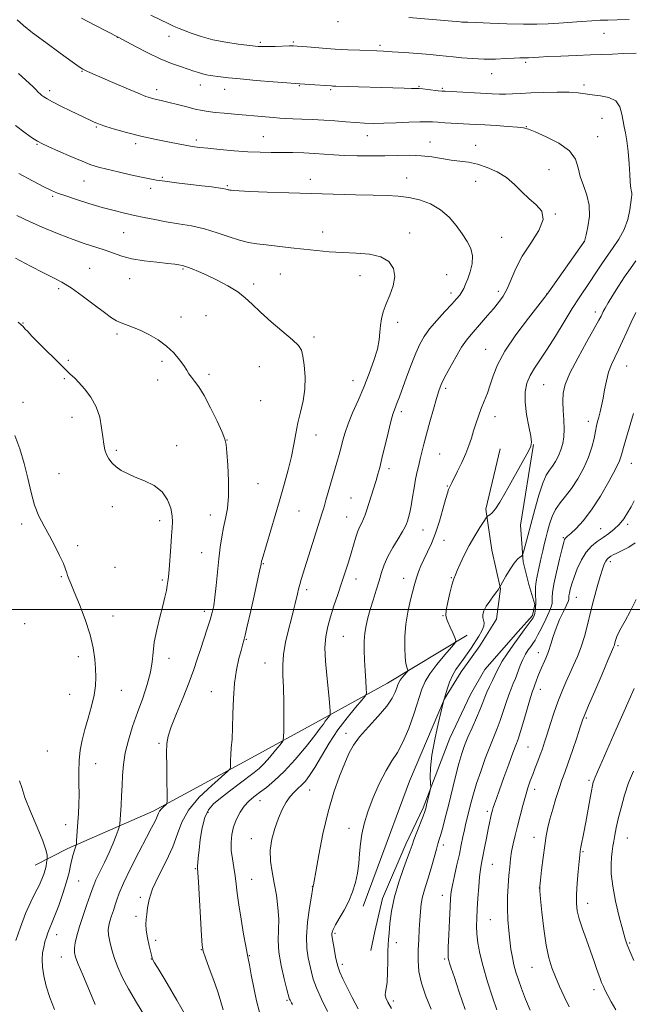
# Model space of a CAD drawing. Extents: x 2194800 to 2197700, y 294800 to 297700.
# Drawn here: x 2195161 to 2195419, y 295834 to 296248 of the extents above; entities that cross this region are included whole.
import ezdxf

# ---------------------------------------------------------------- set-up
doc = ezdxf.new("R2010")
doc.units = 0
doc.header["$MEASUREMENT"] = 0
for name, color, linetype, lineweight in [('BREAKLINE DTM HARD', 7, 'Continuous', 0), ('CONTOUR INDEX', 41, 'Continuous', 13), ('CONTOUR INTERMEDIATE', 44, 'Continuous', 0), ('GRID LINE', 7, 'Continuous', 0), ('SPOT ELEVATION DTM', 2, 'Continuous', 13)]:
    doc.layers.add(name, color=color, linetype=linetype, lineweight=lineweight)

msp = doc.modelspace()

# ---------------------------------------------------------------- linework, layer by layer
at = {"layer": 'BREAKLINE DTM HARD'}
for points in [[(2195363.39, 296067.68, 1037.2), (2195357.47, 296042.26, 1037.73), (2195359.99, 296024.98, 1039.24), (2195363.57, 296008.76, 1040.05), (2195361.84, 295996.06, 1040.79), (2195354.82, 295984.75, 1040.94), (2195347.09, 295973.79, 1040.72), (2195340.07, 295962.47, 1040.02), (2195325.36, 295927.85, 1039.38), (2195311.71, 295891.12, 1038.82), (2195305.76, 295875.22, 1038.68)], [(2195377.49, 296069.49, 1038.04), (2195371.95, 296035.6, 1038.89), (2195373.06, 296020.08, 1040.23), (2195375.56, 296010.57, 1041.32), (2195378.05, 296002.11, 1041.85), (2195377.01, 295997.52, 1041.71), (2195371.03, 295990.79, 1041.5), (2195356.97, 295974.87, 1040.79), (2195351, 295964.27, 1040.72), (2195342.24, 295945.9, 1040.65), (2195331.04, 295916.58, 1039.74), (2195323.68, 295901.39, 1039.49), (2195313.87, 295878.42, 1039.35), (2195310.74, 295864.65, 1039.03), (2195309, 295856.53, 1038.89)], [(2195349.51, 295989.32, 1038.43), (2195316.06, 295969.1, 1035.15), (2195288.59, 295953.85, 1031.55), (2195257.24, 295936.82, 1028.55), (2195217.44, 295915.17, 1025.55), (2195181.5, 295899.54, 1021.6), (2195167.76, 295892.44, 1019.06)]]:
    msp.add_polyline3d(points, dxfattribs=at)
at = {"layer": 'CONTOUR INDEX', "flags": 128}
for points, elevation in [([(2195216.418, 296250.148), (2195223.968, 296246.425), (2195225.6951, 296245.598), (2195226.984, 296245.03), (2195228.322, 296244.501), (2195233.426, 296242.551), (2195237.579, 296241.138), (2195242.554, 296239.784), (2195248.0269, 296238.718), (2195253.245, 296237.956), (2195261.567, 296236.967), (2195262.386, 296236.904), (2195263.707, 296236.862), (2195265.8, 296236.87), (2195268.759, 296236.947), (2195274.736, 296237.151), (2195276.517, 296237.184), (2195278.023, 296237.122), (2195280.235, 296236.934), (2195283.875, 296236.609), (2195288.647, 296236.215), (2195293.995, 296235.84), (2195299.385, 296235.553), (2195304.358, 296235.35), (2195311.5341, 296235.108), (2195314.351, 296234.977), (2195317.978, 296234.75), (2195323.091, 296234.383), (2195328.849, 296233.941), (2195334.0291, 296233.516), (2195337.771, 296233.173), (2195340.651, 296232.873), (2195343.608, 296232.549), (2195347.367, 296232.167), (2195351.812, 296231.818), (2195356.615, 296231.6241), (2195361.43, 296231.665), (2195365.831, 296231.847), (2195369.375, 296232.034), (2195371.754, 296232.1221), (2195373.2021, 296232.132), (2195374.091, 296232.115), (2195374.758, 296232.115), (2195375.422, 296232.144), (2195377.543, 296232.305), (2195379.755, 296232.452), (2195383.472, 296232.66), (2195388.972, 296232.93), (2195395.356, 296233.214), (2195401.435, 296233.454), (2195410.682, 296233.748), (2195415.2769, 296233.928), (2195420.6979, 296234.118)], 1040), ([(2195160.8789, 296183.438), (2195166.63, 296180.405), (2195171.436, 296177.946), (2195174.638, 296176.361), (2195177.137, 296175.282), (2195180.2231, 296174.178), (2195184.82, 296172.658), (2195190.3851, 296170.902), (2195196.006, 296169.231), (2195200.974, 296167.893), (2195205.387, 296166.826), (2195209.545, 296165.891), (2195213.724, 296164.979), (2195218.105, 296164.081), (2195222.845, 296163.218), (2195228.038, 296162.377), (2195233.5201, 296161.422), (2195239.063, 296160.185), (2195244.439, 296158.5841), (2195249.433, 296156.885), (2195253.831, 296155.443), (2195257.5571, 296154.508), (2195261.09, 296153.931), (2195265.0501, 296153.461), (2195275.294, 296152.265), (2195280.855, 296151.63), (2195286.225, 296151.061), (2195291.537, 296150.595), (2195297.044, 296150.263), (2195302.848, 296150.026), (2195308.4501, 296149.557), (2195313.203, 296148.459), (2195316.578, 296146.435), (2195318.5131, 296143.593), (2195319.063, 296140.14), (2195318.376, 296136.3), (2195316.963, 296132.359), (2195315.428, 296128.617), (2195314.258, 296125.299), (2195313.494, 296122.318), (2195313.0599, 296119.511), (2195312.835, 296116.68), (2195312.52, 296113.502), (2195311.7669, 296109.621), (2195310.329, 296104.806), (2195308.338, 296099.334), (2195306.027, 296093.607), (2195303.627, 296088.004), (2195301.377, 296082.799), (2195299.514, 296078.244), (2195298.2, 296074.489), (2195297.273, 296071.296), (2195296.494, 296068.324), (2195295.66, 296065.265), (2195294.71, 296061.926), (2195290.145, 296046.012), (2195289.35, 296043.311), (2195288.552, 296040.706), (2195281.998, 296019.769), (2195279.765, 296012.699), (2195279.116, 296010.522), (2195278.595, 296008.573), (2195278.134, 296006.673), (2195277.178, 296002.545), (2195276.522, 295999.84), (2195275.604, 295996.2249), (2195274.39, 295991.512), (2195273.155, 295986.25), (2195272.252, 295981.174), (2195271.929, 295976.756), (2195272.014, 295972.411), (2195272.234, 295967.291), (2195272.366, 295960.932), (2195272.405, 295954.404), (2195272.401, 295949.164), (2195272.339, 295946.201), (2195271.942, 295944.651), (2195270.871, 295943.188), (2195268.9291, 295940.823), (2195266.492, 295937.932), (2195264.079, 295935.231), (2195262.026, 295933.216), (2195259.944, 295931.502), (2195253.62, 295926.741), (2195249.537, 295923.63), (2195245.743, 295920.689), (2195242.811, 295918.247), (2195240.689, 295915.787), (2195239.166, 295912.581), (2195238.056, 295908.1801), (2195237.27, 295903.2731), (2195236.741, 295898.826), (2195236.408, 295895.596), (2195236.2239, 295893.487), (2195236.145, 295892.195), (2195236.1409, 295891.232), (2195236.243, 295889.4009), (2195236.495, 295885.325), (2195237.806, 295862.919), (2195238.102, 295858.748), (2195238.541, 295856.266), (2195239.465, 295853.54), (2195241.069, 295849.182), (2195242.9699, 295843.976), (2195244.638, 295839.246), (2195245.6899, 295835.968), (2195246.891, 295831.665)], 1030), ([(2195420.584, 296146.7141), (2195418.261, 296143.489), (2195415.812, 296140.0349), (2195413.248, 296136.155), (2195410.825, 296132.288), (2195408.861, 296129.031), (2195407.578, 296126.8211), (2195406.827, 296125.436), (2195405.903, 296123.519), (2195404.962, 296121.728), (2195403.016, 296118.243), (2195399.795, 296112.584), (2195396.056, 296105.85), (2195392.81, 296099.539), (2195390.832, 296094.758), (2195389.956, 296091.062), (2195389.778, 296087.617), (2195389.929, 296083.796), (2195390.1771, 296079.79), (2195390.323, 296075.997), (2195390.2, 296072.717), (2195389.768, 296069.859), (2195389.02, 296067.235), (2195387.969, 296064.713), (2195386.724, 296062.374), (2195385.414, 296060.355), (2195384.13, 296058.631), (2195382.811, 296056.526), (2195381.357, 296053.204), (2195379.713, 296048.144), (2195378.009, 296042.0931), (2195373.389, 296024.689), (2195373.006, 296023.3111), (2195372.748, 296022.741), (2195372.395, 296022.49), (2195371.757, 296022.099), (2195370.7659, 296021.227), (2195369.385, 296019.563), (2195367.651, 296016.9799), (2195365.88, 296014.085), (2195363.677, 296010.322), (2195363.378, 296009.788), (2195363.214, 296009.375), (2195362.875, 296008.805), (2195362.072, 296007.669), (2195360.694, 296005.84), (2195359.059, 296003.617), (2195357.592, 296001.406), (2195356.634, 295999.533), (2195356.187, 295998.001), (2195356.169, 295996.733), (2195356.448, 295995.624), (2195356.701, 295994.4661), (2195356.555, 295993.022), (2195355.742, 295991.122), (2195354.411, 295988.858), (2195351.168, 295983.8571), (2195349.521, 295981.38), (2195347.886, 295979.056), (2195346.281, 295976.925), (2195344.753, 295974.771), (2195343.356, 295972.318), (2195342.142, 295969.424), (2195341.153, 295966.5), (2195339.591, 295961.29), (2195338.609, 295957.267), (2195337.351, 295952.005), (2195335.895, 295945.394), (2195334.7091, 295938.8321), (2195334.138, 295933.476), (2195334.036, 295929.517), (2195334.133, 295926.908), (2195334.196, 295925.483), (2195334.136, 295924.612), (2195333.904, 295923.55), (2195332.497, 295917.687), (2195332.147, 295916.316), (2195331.731, 295915.007), (2195330.998, 295913.043), (2195328.408, 295906.384), (2195327.178, 295903.161), (2195326.345, 295900.846), (2195325.604, 295898.712), (2195324.514, 295895.714), (2195322.794, 295891.104), (2195320.784, 295885.325), (2195318.982, 295879.12), (2195317.771, 295873.176), (2195317.071, 295867.971), (2195316.6901, 295863.93), (2195316.46, 295861.224), (2195316.321, 295859.011), (2195316.24, 295856.193), (2195316.1761, 295852.05), (2195316.066, 295847.357), (2195315.842, 295843.264), (2195315.481, 295840.621), (2195315.147, 295839.068), (2195315.051, 295837.9429), (2195315.3809, 295836.648), (2195316.236, 295834.826), (2195317.691, 295832.185)], 1040), ([(2195420.669, 296004.246), (2195418.067, 295999.202), (2195415.958, 295995.257), (2195414.377, 295992.36), (2195413.265, 295990.24), (2195412.555, 295988.656), (2195412.136, 295987.468), (2195411.889, 295986.566), (2195411.559, 295985.267), (2195411.411, 295984.782), (2195411.176, 295984.19), (2195408.942, 295979.037), (2195406.305, 295972.914), (2195403.24, 295965.766), (2195400.618, 295959.619), (2195399.054, 295955.872), (2195398.127, 295953.433), (2195397.1589, 295950.585), (2195395.652, 295946.097), (2195393.814, 295940.682), (2195392.031, 295935.539), (2195390.593, 295931.535), (2195389.385, 295928.203), (2195388.197, 295924.745), (2195386.881, 295920.595), (2195385.552, 295916.116), (2195384.387, 295911.903), (2195383.513, 295908.328), (2195382.835, 295904.877), (2195382.207, 295900.81), (2195381.5249, 295895.711), (2195380.867, 295890.4449), (2195380.353, 295886.1991), (2195380.086, 295883.675), (2195380.093, 295881.635), (2195380.381, 295878.356), (2195380.95, 295872.6721), (2195381.757, 295865.635), (2195382.75, 295858.852), (2195383.891, 295853.539), (2195385.202, 295849.343), (2195386.716, 295845.5189), (2195388.459, 295841.476), (2195390.409, 295837.228), (2195392.532, 295832.94)], 1050), ([(2195161.2269, 295927.954), (2195162.132, 295925.108), (2195163.515, 295921.02), (2195165.877, 295915.125), (2195168.651, 295908.522), (2195171.005, 295902.729), (2195172.3151, 295898.908), (2195172.79, 295896.793), (2195172.851, 295895.763), (2195172.844, 295895.247), (2195172.819, 295894.883), (2195172.756, 295894.358), (2195172.63, 295893.4271), (2195172.405, 295892.116), (2195172.038, 295890.518), (2195171.481, 295888.692), (2195170.651, 295886.555), (2195169.458, 295883.989), (2195167.848, 295880.864), (2195165.911, 295876.997), (2195163.772, 295872.191), (2195161.584, 295866.475), (2195159.601, 295860.78)], 1020)]:
    msp.add_lwpolyline(points, dxfattribs=dict(at, elevation=elevation))
at = {"layer": 'CONTOUR INTERMEDIATE', "flags": 128}
for points, elevation in [([(2195160.219, 296248.139), (2195162.86, 296245.7481), (2195166.7121, 296242.741), (2195172.221, 296238.6219), (2195178.267, 296234.166), (2195183.337, 296230.466), (2195186.332, 296228.323), (2195187.787, 296227.3649), (2195188.649, 296226.93), (2195189.796, 296226.424), (2195200.405, 296221.842), (2195206.13, 296219.388), (2195211.123, 296217.281), (2195214.392, 296215.964), (2195216.355, 296215.274), (2195217.785, 296214.893), (2195221.419, 296214.08), (2195224.175, 296213.419), (2195227.724, 296212.5101), (2195231.593, 296211.508), (2195235.169, 296210.618), (2195238.045, 296209.993), (2195240.638, 296209.566), (2195243.574, 296209.215), (2195247.31, 296208.843), (2195251.64, 296208.447), (2195264.657, 296207.328), (2195268.082, 296207.045), (2195270.801, 296206.832), (2195273.301, 296206.668), (2195276.21, 296206.5269), (2195279.992, 296206.38), (2195284.447, 296206.1951), (2195289.207, 296205.939), (2195293.941, 296205.596), (2195298.461, 296205.224), (2195302.611, 296204.898), (2195306.353, 296204.682), (2195310.119, 296204.598), (2195314.457, 296204.656), (2195319.663, 296204.844), (2195325.0289, 296205.077), (2195329.593, 296205.248), (2195332.703, 296205.278), (2195334.948, 296205.189), (2195337.226, 296205.031), (2195340.202, 296204.846), (2195353.172, 296204.14), (2195356.949, 296203.919), (2195361.703, 296203.628), (2195366.649, 296203.306), (2195370.727, 296203.002), (2195373.284, 296202.703), (2195375.305, 296202.137), (2195378.18, 296200.964), (2195382.809, 296198.944), (2195388.133, 296196.2151), (2195392.599, 296193.014), (2195395.092, 296189.55), (2195396.24, 296185.92), (2195397.106, 296182.192), (2195398.469, 296178.401), (2195399.964, 296174.4321), (2195400.945, 296170.134), (2195400.957, 296165.502), (2195400.331, 296161.125), (2195399.59, 296157.735), (2195398.9311, 296154.955), (2195398.688, 296154.596), (2195383.915, 296133.66), (2195382.298, 296131.493), (2195375.335, 296122.616), (2195370.088, 296115.627), (2195365.399, 296108.706), (2195362.3281, 296103.002), (2195360.528, 296098.421), (2195359.296, 296094.558), (2195358.06, 296091.06), (2195356.768, 296087.767), (2195355.498, 296084.57), (2195354.315, 296081.387), (2195353.23, 296078.236), (2195352.24, 296075.165), (2195351.314, 296072.174), (2195350.2921, 296069.095), (2195348.989, 296065.715), (2195347.308, 296061.955), (2195345.526, 296058.268), (2195343.039, 296053.29), (2195342.1191, 296051.382), (2195341.745, 296050.5339), (2195341.224, 296049.061), (2195340.442, 296046.401), (2195339.315, 296042.232), (2195337.9, 296037.196), (2195336.288, 296032.177), (2195334.5779, 296027.877), (2195332.895, 296024.273), (2195331.37, 296021.159), (2195330.112, 296018.3721), (2195329.118, 296015.904), (2195328.363, 296013.789), (2195327.793, 296011.963), (2195327.253, 296009.987), (2195326.561, 296007.323), (2195325.6099, 296003.5841), (2195324.589, 295998.985), (2195323.762, 295993.8879), (2195323.332, 295988.683), (2195323.257, 295983.862), (2195323.439, 295979.9459), (2195323.773, 295977.308), (2195324.155, 295975.748), (2195324.475, 295974.919), (2195324.629, 295974.483), (2195324.525, 295974.138), (2195324.073, 295973.586), (2195323.244, 295972.625), (2195322.249, 295971.427), (2195321.36, 295970.258), (2195320.77, 295969.29), (2195320.365, 295968.324), (2195319.954, 295967.066), (2195319.306, 295965.254), (2195318.03, 295962.737), (2195315.695, 295959.399), (2195312.101, 295955.24), (2195307.975, 295950.747), (2195304.273, 295946.525), (2195301.685, 295942.951), (2195299.832, 295939.488), (2195298.069, 295935.367), (2195295.902, 295929.953), (2195293.461, 295923.144), (2195291.026, 295914.971), (2195288.852, 295905.731), (2195287.081, 295896.781), (2195285.828, 295889.7489), (2195285.152, 295885.794), (2195284.896, 295884.214), (2195284.824, 295883.704), (2195284.794, 295883.593), (2195284.755, 295883.496), (2195284.683, 295883.263), (2195284.471, 295882.195), (2195283.989, 295879.455), (2195283.192, 295874.56), (2195282.377, 295868.441), (2195281.925, 295862.38), (2195282.1, 295857.395), (2195282.702, 295853.452), (2195284.036, 295847.453), (2195284.823, 295844.513), (2195286.15, 295840.847), (2195288.252, 295836.1039), (2195290.821, 295830.874)], 1036), ([(2195187.271, 296248.871), (2195193.168, 296245.782), (2195202.687, 296240.836), (2195209.97, 296236.939), (2195215.14, 296234.274), (2195220.451, 296231.74), (2195225.111, 296229.822), (2195228.993, 296228.455), (2195232.133, 296227.438), (2195234.598, 296226.606), (2195236.564, 296225.931), (2195238.24, 296225.42), (2195239.824, 296225.065), (2195241.49, 296224.797), (2195245.796, 296224.195), (2195249.174, 296223.772), (2195254.106, 296223.259), (2195260.786, 296222.67), (2195267.895, 296222.096), (2195273.7371, 296221.648), (2195277.133, 296221.401), (2195283.28, 296220.99), (2195292.343, 296220.329), (2195292.98, 296220.298), (2195294.321, 296220.251), (2195322.978, 296219.371), (2195326.145, 296219.287), (2195328.085, 296219.246), (2195329.396, 296219.196), (2195330.839, 296219.075), (2195332.947, 296218.845), (2195337.417, 296218.323), (2195338.828, 296218.173), (2195340.261, 296218.069), (2195360.047, 296216.979), (2195363.0909, 296216.857), (2195365.817, 296216.854), (2195368.653, 296216.983), (2195372.006, 296217.199), (2195376.282, 296217.439), (2195381.6561, 296217.641), (2195387.379, 296217.739), (2195392.472, 296217.667), (2195396.251, 296217.391), (2195402.162, 296216.592), (2195405.634, 296216.208), (2195409.173, 296215.498), (2195412.069, 296214.029), (2195413.809, 296211.545), (2195414.678, 296208.507), (2195415.158, 296205.556), (2195415.643, 296203.097), (2195416.181, 296200.595), (2195416.731, 296197.277), (2195417.251, 296192.6841), (2195417.693, 296187.604), (2195418.008, 296183.139), (2195418.17, 296180.122), (2195418.252, 296178.3271), (2195418.348, 296177.261), (2195418.524, 296176.499), (2195418.723, 296175.872), (2195418.854, 296175.282), (2195418.846, 296174.576), (2195418.691, 296173.401), (2195417.938, 296168.166), (2195417.101, 296164.197), (2195415.639, 296159.939), (2195413.414, 296155.805), (2195410.736, 296151.881), (2195408.025, 296148.17), (2195405.606, 296144.665), (2195403.421, 296141.319), (2195401.317, 296138.073), (2195396.685, 296131.139), (2195393.781, 296126.629), (2195390.332, 296121.0549), (2195386.653, 296115.074), (2195383.164, 296109.5651), (2195377.8279, 296101.655), (2195375.998, 296098.505), (2195374.703, 296095.274), (2195373.996, 296091.63), (2195373.944, 296087.277), (2195374.539, 296082.136), (2195375.4561, 296077.01), (2195376.291, 296072.92), (2195376.679, 296070.502), (2195376.405, 296068.847), (2195375.289, 296066.657), (2195367.905, 296053.348), (2195365.401, 296048.882), (2195363.24, 296045.176), (2195361.454, 296042.417), (2195360.067, 296040.712), (2195359.061, 296039.8231), (2195358.407, 296039.4269), (2195358.016, 296039.171), (2195357.551, 296038.5809), (2195356.612, 296037.149), (2195354.93, 296034.526), (2195352.75, 296030.994), (2195350.446, 296026.988), (2195348.349, 296022.943), (2195346.612, 296019.2849), (2195345.344, 296016.436), (2195344.603, 296014.685), (2195343.935, 296013.005), (2195343.6611, 296012.164), (2195343.141, 296010.26), (2195342.3199, 296006.989), (2195341.427, 296003.143), (2195340.758, 295999.789), (2195340.55, 295997.678), (2195340.809, 295996.299), (2195341.479, 295994.826), (2195342.47, 295992.6779), (2195343.544, 295990.269), (2195344.428, 295988.259), (2195344.837, 295987.047), (2195344.448, 295985.979), (2195342.927, 295984.1409), (2195340.148, 295980.918), (2195336.813, 295976.902), (2195333.8311, 295972.981), (2195331.853, 295969.737), (2195330.496, 295966.497), (2195327.23, 295956.4871), (2195324.952, 295950.036), (2195322.553, 295944.231), (2195320.235, 295939.956), (2195317.913, 295936.414), (2195315.43, 295932.389), (2195312.717, 295927.024), (2195310.052, 295920.897), (2195307.798, 295914.943), (2195306.227, 295909.875), (2195305.241, 295905.512), (2195304.651, 295901.448), (2195304.268, 295897.358), (2195303.9099, 295893.234), (2195303.397, 295889.145), (2195302.571, 295885.145), (2195301.371, 295881.223), (2195299.757, 295877.35), (2195297.767, 295873.556), (2195295.74, 295870.111), (2195294.09, 295867.342), (2195293.124, 295865.474), (2195292.712, 295864.323), (2195292.617, 295863.603), (2195292.648, 295862.994), (2195292.794, 295862.044), (2195293.574, 295857.386), (2195294.22, 295853.878), (2195295.008, 295850.432), (2195295.948, 295847.51), (2195297.185, 295844.676), (2195298.896, 295841.268), (2195301.16, 295836.876), (2195303.649, 295832.0909)], 1038), ([(2195325.026, 296249.1989), (2195346.671, 296247.255), (2195347.298, 296247.229), (2195348.087, 296247.2259), (2195349.789, 296247.193), (2195353.313, 296247.063), (2195359.174, 296246.802), (2195366.3061, 296246.506), (2195373.249, 296246.304), (2195378.9041, 296246.295), (2195383.624, 296246.461), (2195388.1211, 296246.753), (2195397.691, 296247.49), (2195401.976, 296247.7881), (2195405.485, 296247.961), (2195408.791, 296248.055), (2195412.683, 296248.139), (2195417.692, 296248.28)], 1042), ([(2195160.799, 296225.601), (2195166.774, 296220.067), (2195167.961, 296218.936), (2195169.241, 296217.645), (2195169.902, 296217.004), (2195170.616, 296216.366), (2195171.463, 296215.713), (2195172.82, 296214.871), (2195175.14, 296213.625), (2195178.656, 296211.861), (2195182.732, 296209.87), (2195191.273, 296205.755), (2195192.622, 296205.1189), (2195193.712, 296204.633), (2195195.116, 296204.108), (2195197.464, 296203.34), (2195201.229, 296202.19), (2195206.254, 296200.766), (2195212.224, 296199.24), (2195218.736, 296197.774), (2195225.03, 296196.492), (2195230.258, 296195.508), (2195233.922, 296194.882), (2195236.918, 296194.474), (2195240.494, 296194.089), (2195245.533, 296193.59), (2195251.461, 296193.062), (2195257.341, 296192.645), (2195262.465, 296192.441), (2195267.038, 296192.38), (2195271.495, 296192.356), (2195276.153, 296192.279), (2195280.852, 296192.132), (2195285.314, 296191.919), (2195289.388, 296191.65), (2195293.437, 296191.37), (2195297.951, 296191.131), (2195303.2621, 296190.9761), (2195309.061, 296190.919), (2195314.88, 296190.965), (2195320.342, 296191.089), (2195325.4251, 296191.15), (2195330.195, 296190.974), (2195334.705, 296190.458), (2195342.8661, 296189.119), (2195346.505, 296188.667), (2195350.076, 296188.197), (2195353.851, 296187.414), (2195357.991, 296186.077), (2195362.217, 296184.173), (2195366.137, 296181.747), (2195369.485, 296178.886), (2195372.483, 296175.853), (2195375.479, 296172.954), (2195378.584, 296170.346), (2195380.965, 296167.596), (2195381.556, 296164.117), (2195379.69, 296159.52), (2195376.304, 296154.187), (2195372.7389, 296148.691), (2195370.037, 296143.536), (2195366.409, 296135.04), (2195364.693, 296131.898), (2195362.785, 296129.203), (2195360.61, 296126.559), (2195358.148, 296123.684), (2195355.603, 296120.761), (2195351.209, 296115.804), (2195349.304, 296113.442), (2195347.206, 296110.372), (2195344.726, 296106.226), (2195342.194, 296101.668), (2195340.065, 296097.618), (2195338.649, 296094.67), (2195337.66, 296092.112), (2195336.664, 296088.901), (2195335.344, 296084.327), (2195333.853, 296079.004), (2195332.464, 296073.8749), (2195331.381, 296069.676), (2195329.842, 296063.46), (2195329.164, 296060.8271), (2195328.498, 296058.094), (2195327.851, 296054.951), (2195327.226, 296051.223), (2195326.617, 296047.298), (2195326.014, 296043.7021), (2195325.418, 296040.8511), (2195324.868, 296038.726), (2195324.411, 296037.197), (2195324.031, 296036.0591), (2195323.45, 296034.805), (2195322.323, 296032.85), (2195320.4539, 296029.8109), (2195318.227, 296026.092), (2195316.17, 296022.297), (2195314.672, 296018.867), (2195313.557, 296015.596), (2195312.512, 296012.112), (2195311.298, 296008.172), (2195310.001, 296004.032), (2195308.781, 296000.074), (2195307.777, 295996.571), (2195307.021, 295993.356), (2195306.522, 295990.154), (2195306.278, 295986.725), (2195306.2469, 295982.964), (2195306.377, 295978.801), (2195306.613, 295974.3), (2195306.881, 295970.05), (2195307.106, 295966.775), (2195307.155, 295964.896), (2195306.663, 295963.628), (2195305.209, 295961.882), (2195302.531, 295958.812), (2195299.012, 295954.529), (2195295.195, 295949.385), (2195291.554, 295943.781), (2195288.282, 295938.316), (2195285.503, 295933.637), (2195283.287, 295930.221), (2195281.483, 295927.851), (2195279.884, 295926.138), (2195278.316, 295924.704), (2195276.731, 295923.228), (2195275.112, 295921.399), (2195273.452, 295918.963), (2195271.7801, 295915.888), (2195270.134, 295912.2), (2195268.59, 295907.96), (2195267.37, 295903.387), (2195266.733, 295898.737), (2195266.846, 295894.192), (2195267.502, 295889.636), (2195268.405, 295884.875), (2195269.282, 295879.804), (2195269.959, 295874.654), (2195270.2891, 295869.743), (2195270.221, 295865.249), (2195270.098, 295860.798), (2195270.36, 295855.875), (2195271.294, 295850.231), (2195272.5779, 295844.664), (2195273.735, 295840.235), (2195274.706, 295836.594), (2195274.859, 295836.141), (2195275.054, 295835.703), (2195275.317, 295835.185), (2195275.631, 295834.623), (2195276.035, 295833.936)], 1034), ([(2195159.557, 296203.656), (2195163.566, 296200.662), (2195166.737, 296198.413), (2195168.778, 296197.052), (2195170.557, 296196.087), (2195173.233, 296194.866), (2195177.572, 296192.941), (2195182.764, 296190.674), (2195187.605, 296188.626), (2195191.26, 296187.209), (2195194.378, 296186.218), (2195197.975, 296185.297), (2195202.728, 296184.184), (2195207.945, 296183.005), (2195212.592, 296181.981), (2195215.99, 296181.267), (2195218.884, 296180.7499), (2195222.373, 296180.25), (2195227.2049, 296179.636), (2195237.895, 296178.335), (2195241.928, 296177.8319), (2195244.814, 296177.4491), (2195246.752, 296177.155), (2195247.948, 296176.928), (2195248.6239, 296176.757), (2195249.01, 296176.6379), (2195249.316, 296176.563), (2195249.694, 296176.506), (2195250.28, 296176.436), (2195251.337, 296176.327), (2195253.649, 296176.1721), (2195258.13, 296175.967), (2195265.346, 296175.713), (2195274.475, 296175.424), (2195302.627, 296174.573), (2195310.013, 296174.385), (2195315.826, 296174.253), (2195320.576, 296174.01), (2195324.97, 296173.445), (2195329.536, 296172.369), (2195334.103, 296170.6709), (2195338.326, 296168.259), (2195341.933, 296165.125), (2195344.949, 296161.598), (2195347.477, 296158.092), (2195349.565, 296154.908), (2195351.065, 296151.901), (2195351.773, 296148.816), (2195351.589, 296145.496), (2195350.804, 296142.189), (2195349.81, 296139.241), (2195348.919, 296136.912), (2195348.124, 296135.1119), (2195347.336, 296133.663), (2195346.43, 296132.349), (2195345.119, 296130.7859), (2195343.078, 296128.553), (2195340.147, 296125.393), (2195336.819, 296121.715), (2195333.753, 296118.095), (2195331.43, 296114.905), (2195329.617, 296111.708), (2195327.906, 296107.867), (2195325.997, 296102.999), (2195324.051, 296097.755), (2195321.059, 296089.564), (2195320.1541, 296087.165), (2195318.938, 296084.094), (2195318.322, 296082.252), (2195317.471, 296079.152), (2195316.281, 296074.33), (2195313.709, 296063.573), (2195312.768, 296059.836), (2195311.998, 296057.038), (2195311.203, 296054.367), (2195308.222, 296044.6471), (2195307.395, 296042.016), (2195306.675, 296039.893), (2195305.972, 296038.135), (2195305.2189, 296036.578), (2195304.417, 296034.956), (2195303.588, 296032.983), (2195302.742, 296030.436), (2195300.796, 296023.817), (2195299.592, 296019.926), (2195298.225, 296015.7031), (2195296.716, 296011.163), (2195295.106, 296006.367), (2195293.506, 296001.557), (2195292.049, 295997.0201), (2195290.8621, 295992.901), (2195290.055, 295988.765), (2195289.7351, 295984.033), (2195289.945, 295978.359), (2195290.479, 295972.341), (2195291.07, 295966.812), (2195291.502, 295962.448), (2195291.769, 295959.302), (2195291.918, 295957.268), (2195291.978, 295956.188), (2195291.907, 295955.685), (2195291.642, 295955.325), (2195291.151, 295954.761), (2195290.504, 295953.975), (2195289.803, 295953.03), (2195289.0389, 295951.884), (2195287.772, 295950.064), (2195285.454, 295946.99), (2195281.754, 295942.36), (2195277.217, 295936.978), (2195272.605, 295931.929), (2195268.54, 295928.054), (2195265.091, 295925.225), (2195262.1831, 295923.071), (2195259.737, 295921.236), (2195257.634, 295919.419), (2195255.745, 295917.331), (2195253.987, 295914.762), (2195252.447, 295911.807), (2195251.257, 295908.638), (2195250.519, 295905.392), (2195250.222, 295902.072), (2195250.325, 295898.649), (2195250.762, 295895.112), (2195251.368, 295891.536), (2195251.95, 295888.019), (2195252.384, 295884.546), (2195252.812, 295880.662), (2195253.446, 295875.802), (2195254.413, 295869.721), (2195255.509, 295863.452), (2195256.45, 295858.349), (2195257.042, 295855.284), (2195257.454, 295853.208), (2195257.946, 295850.589), (2195258.72, 295846.316), (2195259.748, 295840.946), (2195260.944, 295835.453), (2195262.235, 295830.6159)], 1032), ([(2195160.131, 296165.883), (2195165.6841, 296163.219), (2195171.7209, 296160.53), (2195177.883, 296157.977), (2195183.726, 296155.7491), (2195188.8941, 296153.972), (2195193.379, 296152.524), (2195197.259, 296151.22), (2195200.701, 296149.926), (2195204.216, 296148.692), (2195208.404, 296147.616), (2195213.588, 296146.773), (2195218.995, 296146.142), (2195223.576, 296145.676), (2195226.551, 296145.333), (2195228.214, 296145.087), (2195229.815, 296144.781), (2195230.625, 296144.57), (2195231.864, 296144.151), (2195233.798, 296143.407), (2195236.518, 296142.268), (2195240.074, 296140.677), (2195244.3941, 296138.617), (2195248.928, 296136.242), (2195253.004, 296133.748), (2195256.203, 296131.245), (2195259.1179, 296128.495), (2195262.595, 296125.176), (2195267.155, 296121.148), (2195276.104, 296113.521), (2195278.588, 296111.173), (2195279.831, 296109.237), (2195280.474, 296106.692), (2195281.013, 296102.797), (2195281.3479, 296097.93), (2195281.228, 296092.752), (2195280.504, 296087.7981), (2195279.417, 296083.102), (2195278.307, 296078.572), (2195277.4181, 296074.094), (2195276.599, 296069.465), (2195275.604, 296064.455), (2195274.238, 296058.873), (2195272.522, 296052.665), (2195270.53, 296045.812), (2195263.264, 296021.064), (2195263.082, 296020.395), (2195262.991, 296020.016), (2195262.938, 296019.74), (2195262.906, 296019.495), (2195262.836, 296019.041), (2195262.5149, 296017.46), (2195261.688, 296013.669), (2195260.228, 296007.131), (2195258.508, 295999.501), (2195257.0271, 295992.982), (2195256.157, 295989.219), (2195255.762, 295987.607), (2195255.017, 295985.075), (2195254.398, 295982.863), (2195253.477, 295979.379), (2195252.467, 295974.709), (2195251.643, 295969.034), (2195251.2, 295962.627), (2195251.012, 295956.117), (2195250.871, 295950.2229), (2195250.624, 295945.501), (2195250.321, 295941.843), (2195250.067, 295938.977), (2195249.94, 295936.679), (2195249.911, 295934.926), (2195249.926, 295933.742), (2195249.809, 295933.004), (2195248.912, 295932.001), (2195242.078, 295926.032), (2195236.857, 295921.031), (2195232.292, 295915.69), (2195229.436, 295910.624), (2195227.612, 295905.6129), (2195225.711, 295900.225), (2195222.949, 295894.217), (2195219.84, 295888.08), (2195217.22, 295882.492), (2195215.712, 295877.983), (2195215.061, 295874.491), (2195214.796, 295871.808), (2195214.5561, 295869.673), (2195214.41, 295867.624), (2195214.539, 295865.148), (2195215.049, 295861.945), (2195215.758, 295858.563), (2195216.4139, 295855.766), (2195216.821, 295854.113), (2195217.024, 295853.3599), (2195217.1259, 295853.0601), (2195217.306, 295852.689), (2195218.053, 295851.401), (2195219.934, 295848.2709), (2195223.277, 295842.738), (2195227.456, 295835.697), (2195231.611, 295828.405)], 1028), ([(2195159.559, 296147.835), (2195165.782, 296144.53), (2195171.296, 296141.688), (2195175.5169, 296139.608), (2195179.072, 296137.754), (2195182.894, 296135.383), (2195187.605, 296132.018), (2195192.59, 296128.254), (2195196.922, 296124.952), (2195199.941, 296122.758), (2195202.053, 296121.452), (2195203.929, 296120.602), (2195208.811, 296118.858), (2195212.003, 296117.551), (2195215.677, 296115.748), (2195219.511, 296113.49), (2195223.115, 296110.861), (2195226.159, 296107.983), (2195228.578, 296105.1399), (2195230.369, 296102.654), (2195231.587, 296100.746), (2195232.518, 296099.223), (2195233.507, 296097.793), (2195234.849, 296096.1209), (2195236.635, 296093.72), (2195238.907, 296090.062), (2195241.612, 296084.929), (2195244.305, 296079.353), (2195246.449, 296074.674), (2195247.6629, 296071.74), (2195248.207, 296069.434), (2195248.499, 296066.144), (2195248.85, 296060.759), (2195249.1379, 296054.1639), (2195249.137, 296047.744), (2195248.691, 296042.557), (2195247.939, 296038.352), (2195247.092, 296034.554), (2195246.323, 296030.642), (2195245.644, 296026.333), (2195245.028, 296021.398), (2195244.454, 296015.784), (2195243.917, 296010.127), (2195243.4171, 296005.236), (2195242.931, 296001.643), (2195242.329, 295998.768), (2195241.458, 295995.753), (2195240.226, 295991.962), (2195237.322, 295983.283), (2195235.976, 295979.155), (2195234.501, 295974.797), (2195232.571, 295969.55), (2195230.017, 295963.082), (2195227.306, 295956.351), (2195225.062, 295950.6379), (2195223.748, 295946.755), (2195223.199, 295943.635), (2195223.087, 295939.74), (2195223.13, 295934.07), (2195223.229, 295927.777), (2195223.328, 295922.549), (2195223.362, 295919.621), (2195223.218, 295918.408), (2195222.771, 295917.87), (2195221.965, 295917.165), (2195221.006, 295916.246), (2195220.168, 295915.265), (2195219.639, 295914.327), (2195218.838, 295912.22), (2195218.096, 295910.707), (2195216.771, 295908.222), (2195214.577, 295904.075), (2195211.416, 295897.9539), (2195207.936, 295891.044), (2195204.972, 295884.905), (2195203.135, 295880.693), (2195202.1399, 295877.937), (2195201.475, 295875.762), (2195200.74, 295873.477), (2195199.957, 295871.137), (2195199.261, 295868.983), (2195198.772, 295867.149), (2195198.559, 295865.342), (2195198.685, 295863.1579), (2195199.187, 295860.3069), (2195200.031, 295856.933), (2195201.162, 295853.287), (2195202.574, 295849.522), (2195204.458, 295845.376), (2195207.051, 295840.488), (2195210.424, 295834.741), (2195213.96, 295828.997)], 1026), ([(2195420.471, 296124.959), (2195418.558, 296120.916), (2195416.703, 296116.827), (2195414.94, 296112.905), (2195413.264, 296109.317), (2195411.681, 296106.146), (2195410.251, 296103.133), (2195409.044, 296099.935), (2195408.105, 296096.323), (2195407.363, 296092.5391), (2195406.717, 296088.938), (2195406.09, 296085.811), (2195405.485, 296083.179), (2195404.932, 296080.995), (2195404.443, 296079.152), (2195403.982, 296077.3041), (2195403.501, 296075.045), (2195402.921, 296072.059), (2195402.05, 296068.392), (2195400.664, 296064.182), (2195398.627, 296059.616), (2195396.142, 296055.085), (2195393.499, 296051.034), (2195390.9589, 296047.758), (2195388.675, 296044.959), (2195386.77, 296042.194), (2195385.325, 296039.135), (2195384.246, 296035.926), (2195383.396, 296032.825), (2195382.656, 296030.017), (2195381.979, 296027.382), (2195381.335, 296024.7219), (2195380.701, 296021.907), (2195378.984, 296014.018), (2195378.571, 296011.82), (2195378.324, 296009.613), (2195378.273, 296007.272), (2195378.383, 296002.775), (2195378.336, 296000.967), (2195378.195, 295999.51), (2195377.99, 295998.372), (2195377.722, 295997.479), (2195377.275, 295996.592), (2195376.502, 295995.434), (2195375.283, 295993.763), (2195373.599, 295991.493), (2195371.456, 295988.578), (2195368.933, 295985.072), (2195366.402, 295981.447), (2195364.31, 295978.28), (2195362.959, 295975.961), (2195362.077, 295974.154), (2195361.248, 295972.3351), (2195360.163, 295970.121), (2195358.948, 295967.679), (2195357.8359, 295965.315), (2195356.971, 295963.199), (2195356.136, 295960.978), (2195355.024, 295958.166), (2195353.435, 295954.46), (2195351.6039, 295950.301), (2195349.872, 295946.315), (2195348.4851, 295942.89), (2195347.302, 295939.473), (2195346.084, 295935.276), (2195344.661, 295929.785), (2195341.642, 295917.574), (2195340.342, 295912.45), (2195339.263, 295908.373), (2195338.417, 295905.35), (2195337.786, 295903.26), (2195337.233, 295901.478), (2195336.591, 295899.251), (2195334.718, 295892.247), (2195333.627, 295888.4371), (2195331.586, 295882.063), (2195330.802, 295879.165), (2195330.26, 295876.167), (2195329.899, 295872.94), (2195329.631, 295869.377), (2195329.3871, 295865.416), (2195329.169, 295861.172), (2195329.002, 295856.805), (2195328.954, 295852.409), (2195329.282, 295847.821), (2195330.29, 295842.81), (2195332.134, 295837.305), (2195334.3771, 295831.856)], 1042), ([(2195160.695, 296120.943), (2195161.929, 296119.85), (2195162.691, 296119.059), (2195163.457, 296118.206), (2195164.648, 296116.96), (2195166.462, 296115.125), (2195181.836, 296099.7671), (2195182.536, 296099.112), (2195183.308, 296098.423), (2195184.431, 296097.359), (2195186.145, 296095.6), (2195188.553, 296092.916), (2195191.195, 296089.426), (2195193.475, 296085.341), (2195194.945, 296080.909), (2195195.762, 296076.54), (2195196.234, 296072.6809), (2195196.637, 296069.656), (2195197.128, 296067.293), (2195197.832, 296065.295), (2195198.855, 296063.421), (2195200.224, 296061.6569), (2195201.945, 296060.047), (2195204.048, 296058.604), (2195206.656, 296057.232), (2195209.917, 296055.804), (2195213.837, 296054.182), (2195217.8541, 296052.167), (2195221.266, 296049.546), (2195223.539, 296046.238), (2195224.814, 296042.686), (2195225.402, 296039.462), (2195225.577, 296036.9051), (2195225.475, 296034.4021), (2195225.195, 296031.1039), (2195224.83, 296026.492), (2195224.116, 296016.872), (2195223.87, 296013.82), (2195223.656, 296011.802), (2195223.394, 296010.095), (2195223.003, 296008.051), (2195222.394, 296005.313), (2195221.474, 296001.597), (2195220.2259, 295996.792), (2195218.926, 295991.469), (2195217.923, 295986.375), (2195217.427, 295982.022), (2195217.08, 295977.998), (2195216.386, 295973.66), (2195214.984, 295968.528), (2195213.05, 295962.783), (2195210.896, 295956.767), (2195208.813, 295950.796), (2195207.007, 295945.052), (2195205.662, 295939.688), (2195204.8919, 295934.804), (2195204.531, 295930.28), (2195204.3431, 295925.941), (2195204.138, 295921.698), (2195203.911, 295917.789), (2195203.383, 295909.708), (2195203.327, 295909.17), (2195203.149, 295908.537), (2195202.696, 295907.267), (2195201.845, 295904.951), (2195200.583, 295901.716), (2195198.927, 295897.824), (2195196.955, 295893.591), (2195193.391, 295886.283), (2195192.412, 295884.114), (2195191.727, 295882.293), (2195190.875, 295879.804), (2195189.533, 295875.945), (2195187.929, 295871.274), (2195186.433, 295866.659), (2195185.338, 295862.8099), (2195184.653, 295859.796), (2195184.315, 295857.522), (2195184.3029, 295855.772), (2195184.77, 295853.824), (2195185.913, 295850.834), (2195187.7991, 295846.31), (2195193.111, 295833.843)], 1024), ([(2195419.464, 296082.505), (2195416.63, 296072.628), (2195415.384, 296068.213), (2195414.542, 296065.174), (2195413.625, 296062.591), (2195411.991, 296059.143), (2195409.199, 296053.938), (2195405.62, 296047.79), (2195401.827, 296041.941), (2195398.329, 296037.391), (2195395.381, 296034.17), (2195393.172, 296032.07), (2195391.813, 296030.863), (2195391.102, 296030.26), (2195390.76, 296029.952), (2195390.519, 296029.559), (2195390.159, 296028.405), (2195389.473, 296025.741), (2195388.353, 296021.172), (2195387.081, 296015.711), (2195386.038, 296010.727), (2195385.504, 296007.269), (2195385.3531, 296005.115), (2195385.357, 296003.728), (2195385.292, 296002.579), (2195384.945, 296001.184), (2195384.11, 295999.067), (2195382.681, 295995.966), (2195380.956, 295992.462), (2195379.337, 295989.348), (2195378.12, 295987.204), (2195377.1801, 295985.756), (2195376.29, 295984.519), (2195375.27, 295983.075), (2195374.148, 295981.283), (2195373.002, 295979.072), (2195371.897, 295976.438), (2195369.868, 295971.057), (2195368.942, 295968.856), (2195368.019, 295966.713), (2195367.036, 295964.16), (2195365.943, 295960.877), (2195364.755, 295957.152), (2195363.498, 295953.4219), (2195362.183, 295949.967), (2195360.741, 295946.44), (2195359.083, 295942.333), (2195357.181, 295937.339), (2195355.239, 295931.944), (2195353.521, 295926.832), (2195352.222, 295922.533), (2195351.258, 295918.954), (2195349.053, 295910.21), (2195348.397, 295907.392), (2195347.768, 295904.3869), (2195347.087, 295901.016), (2195346.26, 295897.093), (2195345.243, 295892.576), (2195344.199, 295888.017), (2195343.342, 295884.113), (2195342.826, 295881.247), (2195342.547, 295878.5401), (2195342.341, 295874.797), (2195342.085, 295869.289), (2195341.815, 295863.136), (2195341.61, 295857.925), (2195341.534, 295854.8189), (2195341.593, 295853.3), (2195341.781, 295852.4311), (2195342.131, 295851.303), (2195342.844, 295849.134), (2195344.162, 295845.1709), (2195346.219, 295839.028), (2195348.719, 295831.782)], 1044), ([(2195159.211, 296073.263), (2195161.2939, 296067.615), (2195163.177, 296061.483), (2195164.704, 296055.264), (2195166.07, 296049.295), (2195167.563, 296043.899), (2195169.399, 296039.28), (2195171.516, 296035.148), (2195173.784, 296031.094), (2195176.053, 296026.8609), (2195178.094, 296022.802), (2195179.659, 296019.421), (2195180.591, 296017.071), (2195181.0851, 296015.499), (2195181.429, 296014.297), (2195181.901, 296013.009), (2195182.752, 296010.981), (2195184.224, 296007.509), (2195186.417, 296002.184), (2195188.8619, 295995.786), (2195190.949, 295989.391), (2195192.222, 295983.862), (2195192.839, 295979.1991), (2195193.113, 295975.187), (2195193.27, 295971.578), (2195193.187, 295967.9931), (2195192.653, 295964.017), (2195191.548, 295959.382), (2195190.115, 295954.397), (2195188.688, 295949.515), (2195187.545, 295945.06), (2195186.744, 295940.822), (2195186.289, 295936.461), (2195186.151, 295931.747), (2195186.1929, 295926.894), (2195186.244, 295922.226), (2195186.173, 295917.9969), (2195186, 295914.177), (2195185.781, 295910.666), (2195185.244, 295902.661), (2195185.157, 295901.542), (2195185.036, 295900.884), (2195184.778, 295900.1249), (2195184.317, 295898.819), (2195183.739, 295897.004), (2195183.169, 295894.832), (2195182.668, 295892.378), (2195182.039, 295889.383), (2195181.024, 295885.509), (2195179.474, 295880.639), (2195177.687, 295875.551), (2195176.073, 295871.246), (2195174.94, 295868.444), (2195173.618, 295865.432), (2195173.0621, 295863.961), (2195172.496, 295862.226), (2195171.927, 295860.251), (2195171.382, 295858.046), (2195170.952, 295855.5659), (2195170.746, 295852.756), (2195170.867, 295849.552), (2195171.403, 295845.873), (2195172.436, 295841.63), (2195173.998, 295836.817), (2195175.911, 295831.758)], 1022), ([(2195419.811, 296045.764), (2195418.525, 296043.304), (2195417.066, 296040.733), (2195415.412, 296038.201), (2195413.538, 296035.862), (2195411.432, 296033.826), (2195409.146, 296032.03), (2195406.747, 296030.366), (2195404.307, 296028.694), (2195401.914, 296026.739), (2195399.658, 296024.195), (2195397.628, 296020.894), (2195395.892, 296017.225), (2195394.515, 296013.715), (2195393.538, 296010.799), (2195392.908, 296008.535), (2195392.546, 296006.887), (2195392.378, 296005.797), (2195392.331, 296005.118), (2195392.3321, 296004.681), (2195392.287, 296004.271), (2195392.01, 296003.492), (2195391.291, 296001.903), (2195390.0139, 295999.224), (2195388.443, 295995.806), (2195386.936, 295992.161), (2195385.7521, 295988.708), (2195384.774, 295985.49), (2195383.786, 295982.455), (2195382.633, 295979.565), (2195380.254, 295974.259), (2195379.299, 295971.899), (2195378.553, 295969.865), (2195377.998, 295968.295), (2195377.575, 295967.15), (2195377.072, 295965.692), (2195376.2351, 295963.006), (2195373.373, 295953.326), (2195371.972, 295948.678), (2195370.95, 295945.527), (2195370.029, 295942.998), (2195368.807, 295939.766), (2195367.023, 295934.939), (2195364.985, 295929.343), (2195363.144, 295924.235), (2195361.85, 295920.587), (2195361.038, 295918.232), (2195360.539, 295916.718), (2195360.202, 295915.627), (2195359.939, 295914.686), (2195359.678, 295913.657), (2195359.355, 295912.299), (2195358.93, 295910.361), (2195358.371, 295907.591), (2195357.669, 295903.899), (2195356.912, 295899.8439), (2195356.207, 295896.148), (2195355.637, 295893.2771), (2195355.178, 295890.678), (2195354.778, 295887.542), (2195354.399, 295883.324), (2195354.053, 295878.541), (2195353.766, 295873.974), (2195353.569, 295870.19), (2195353.518, 295866.896), (2195353.674, 295863.585), (2195354.108, 295859.8), (2195354.929, 295855.284), (2195356.26, 295849.831), (2195358.128, 295843.449), (2195360.188, 295837.015), (2195362.003, 295831.622)], 1046), ([(2195420.213, 296028.099), (2195417.537, 296026.271), (2195414.827, 296024.843), (2195412.53, 296023.767), (2195410.973, 296022.988), (2195410.013, 296022.432), (2195409.391, 296022.019), (2195408.8789, 296021.6541), (2195408.387, 296021.174), (2195407.856, 296020.401), (2195407.229, 296019.136), (2195406.447, 296017.094), (2195405.449, 296013.972), (2195404.208, 296009.607), (2195402.8261, 296004.411), (2195401.438, 295998.936), (2195400.138, 295993.66), (2195398.861, 295988.75), (2195397.503, 295984.299), (2195395.989, 295980.3421), (2195394.357, 295976.701), (2195392.679, 295973.139), (2195391.01, 295969.444), (2195389.356, 295965.484), (2195387.706, 295961.153), (2195386.072, 295956.44), (2195384.534, 295951.743), (2195383.195, 295947.556), (2195382.114, 295944.225), (2195381.187, 295941.491), (2195380.268, 295938.945), (2195379.249, 295936.264), (2195378.171, 295933.47), (2195377.111, 295930.669), (2195376.1201, 295927.906), (2195375.146, 295924.967), (2195374.112, 295921.575), (2195372.968, 295917.564), (2195371.786, 295913.22), (2195370.6669, 295908.938), (2195369.695, 295905.0319), (2195368.8921, 295901.493), (2195368.264, 295898.227), (2195367.805, 295895.105), (2195367.455, 295891.856), (2195367.145, 295888.175), (2195366.831, 295883.856), (2195366.586, 295879.106), (2195366.508, 295874.233), (2195366.668, 295869.506), (2195367.017, 295865.036), (2195367.476, 295860.894), (2195367.984, 295857.128), (2195368.558, 295853.69), (2195369.231, 295850.5089), (2195370.047, 295847.466), (2195371.087, 295844.259), (2195372.443, 295840.535), (2195374.149, 295836.119), (2195376, 295831.529)], 1048), ([(2195419.777, 295966.761), (2195417.651, 295961.992), (2195415.02, 295956.047), (2195412.224, 295949.682), (2195405.423, 295934.019), (2195403.406, 295929.485), (2195402.934, 295928.3891), (2195402.6, 295927.441), (2195402.266, 295926.075), (2195401.801, 295923.705), (2195401.115, 295919.964), (2195399.41, 295910.588), (2195398.608, 295906.3), (2195397.432, 295900.104), (2195397.1241, 295898.34), (2195396.906, 295896.654), (2195396.647, 295894.045), (2195396.259, 295889.863), (2195395.844, 295884.85), (2195395.5499, 295880.097), (2195395.517, 295876.38), (2195395.861, 295873.231), (2195396.689, 295869.867), (2195398.047, 295865.714), (2195399.723, 295861.038), (2195401.447, 295856.312), (2195402.986, 295851.962), (2195404.2851, 295848.212), (2195405.328, 295845.237), (2195406.132, 295843.103), (2195406.849, 295841.445), (2195407.661, 295839.787), (2195408.739, 295837.712), (2195410.199, 295835.024), (2195412.141, 295831.584)], 1052), ([(2195419.465, 295932.1), (2195417.498, 295927.135), (2195415.76, 295921.88), (2195414.283, 295916.68), (2195413.107, 295911.999), (2195412.254, 295908.187), (2195411.655, 295905.138), (2195411.222, 295902.636), (2195410.877, 295900.447), (2195410.588, 295898.28), (2195410.332, 295895.829), (2195410.132, 295892.788), (2195410.195, 295888.85), (2195410.776, 295883.709), (2195412.0109, 295877.324), (2195413.568, 295870.7179), (2195414.997, 295865.177), (2195415.996, 295861.562), (2195416.85, 295859.018), (2195417.993, 295856.264), (2195419.731, 295852.357)], 1054)]:
    msp.add_lwpolyline(points, dxfattribs=dict(at, elevation=elevation))
at = {"layer": 'GRID LINE', "flags": 128}
msp.add_lwpolyline([(2197500, 296000), (2195000, 296000)], dxfattribs=at)
at = {"layer": 'SPOT ELEVATION DTM'}
for p in [(2195295.19, 296247.36, 1041.52), (2195407.13, 296242.46, 1041.13), (2195202.34, 296240.77, 1037.97), (2195224.13, 296241.2, 1039.35), (2195262.5, 296238.68, 1040.25), (2195276.4, 296238.84, 1040.2), (2195312.9, 296237.38, 1040.3), (2195374.2, 296230.27, 1039.74), (2195187.47, 296226.52, 1035.91), (2195359.91, 296225.46, 1039.28), (2195237.35, 296220.79, 1037.38), (2195398.67, 296220.76, 1038.36), (2195173.91, 296218.36, 1034.43), (2195218.93, 296218.77, 1036.49), (2195247.52, 296218.92, 1037.34), (2195278.88, 296220.52, 1037.9), (2195292.17, 296218.7, 1037.79), (2195329.31, 296220.24, 1038.14), (2195339.07, 296219.32, 1038.18), (2195406.23, 296206.68, 1037.19), (2195193.57, 296203.06, 1033.84), (2195374.39, 296203.18, 1036.05), (2195210.05, 296195.98, 1033.6), (2195235.56, 296197.56, 1034.37), (2195263.79, 296198.99, 1034.89), (2195307.6, 296199.48, 1035.33), (2195333.96, 296196.82, 1034.74), (2195404.52, 296198.95, 1036.73), (2195168.62, 296195.78, 1031.88), (2195353.11, 296195.36, 1034.67), (2195383.92, 296185.11, 1034.92), (2195188.3, 296180.41, 1031.17), (2195221.24, 296181.84, 1032.19), (2195283.6, 296181.1, 1032.45), (2195324.04, 296181.54, 1032.58), (2195353.17, 296180.25, 1033.23), (2195216.42, 296177.23, 1031.54), (2195248.6, 296178.44, 1032.17), (2195175.17, 296173.91, 1029.76), (2195386.62, 296166.42, 1034.04), (2195288.73, 296158.88, 1030.78), (2195204.97, 296158.54, 1029), (2195325.33, 296158.51, 1030.75), (2195364.06, 296156.69, 1032.88), (2195398.68, 296154.88, 1035.97), (2195190.71, 296143.58, 1026.94), (2195230.03, 296143.28, 1027.83), (2195207.58, 296139.2, 1027.29), (2195270.96, 296141.24, 1028.91), (2195304.51, 296140.58, 1029.17), (2195340.99, 296140.94, 1031), (2195177.72, 296135.06, 1025.67), (2195259.77, 296137.01, 1028.41), (2195362.61, 296133.96, 1033.53), (2195342.8, 296133.23, 1031.53), (2195383.15, 296132.99, 1035.96), (2195229.1, 296123.18, 1026.64), (2195239.73, 296123.67, 1026.79), (2195403.51, 296125.21, 1039.54), (2195162.74, 296120.59, 1024.08), (2195320.36, 296120.82, 1030.46), (2195202.21, 296115.95, 1025.68), (2195285.12, 296114.75, 1028.35), (2195357.33, 296109.51, 1035.2), (2195181.78, 296104.88, 1024.23), (2195221.13, 296104.42, 1025.63), (2195262.14, 296102.19, 1027.05), (2195416.63, 296102.54, 1042.89), (2195180.01, 296097.2, 1023.8), (2195219.34, 296096.57, 1025.41), (2195240.95, 296099, 1026.35), (2195301.49, 296096.38, 1029.29), (2195340.49, 296093.11, 1034.33), (2195381.8, 296094.69, 1039.03), (2195162.72, 296087.25, 1022.55), (2195262.63, 296087.98, 1026.68), (2195183.31, 296080.86, 1023.33), (2195321.89, 296083.3, 1032.39), (2195361.31, 296081.17, 1036.67), (2195400.6, 296079.22, 1041.45), (2195285.89, 296073.41, 1028.7), (2195227.34, 296068.95, 1024.67), (2195248.55, 296071.37, 1026.03), (2195201.91, 296067.08, 1024.29), (2195337.94, 296065.46, 1034.97), (2195316.63, 296059.36, 1032.42), (2195418.63, 296061.53, 1044.75), (2195177.87, 296057.19, 1022.77), (2195261.49, 296053.07, 1026.93), (2195341.19, 296052.06, 1035.89), (2195300.61, 296046.9, 1031.1), (2195200.28, 296043.33, 1023.35), (2195241.45, 296039.8, 1025.32), (2195278.78, 296041.48, 1028.91), (2195298.87, 296039.04, 1031.18), (2195162.12, 296036.09, 1021.66), (2195220.22, 296037.48, 1023.51), (2195417.13, 296035.84, 1046.35), (2195330.95, 296033.52, 1034.83), (2195390.02, 296030.28, 1043.86), (2195405.72, 296034.07, 1045.11), (2195185.73, 296026.96, 1022.35), (2195339.83, 296029.17, 1036.72), (2195237.89, 296023.91, 1025.21), (2195201.38, 296017.86, 1023.14), (2195263.8, 296019.4, 1028.1), (2195409.78, 296020.2, 1048.41), (2195178.75, 296013.92, 1021.86), (2195221.3, 296012.4, 1023.77), (2195302.79, 296012.86, 1032.64), (2195322.9, 296013.11, 1035.35), (2195342.85, 296013.5, 1037.87), (2195281.98, 296008.47, 1030.38), (2195395.54, 296005.12, 1046.92), (2195200.54, 295997.3, 1022.59), (2195238.98, 295999.33, 1025.55), (2195339.35, 295997.49, 1037.92), (2195163.34, 295994.09, 1021.03), (2195256.68, 295987.5, 1028.11), (2195297.48, 295988.74, 1032.98), (2195413.08, 295984.84, 1050.24), (2195379.48, 295981.84, 1045.32), (2195185.92, 295980.18, 1021.53), (2195224.17, 295979.47, 1024.62), (2195264.53, 295977.51, 1029.24), (2195182.32, 295964.38, 1021.23), (2195204.09, 295966, 1022.71), (2195241.86, 295965.42, 1027.17), (2195380.33, 295966.46, 1046.65), (2195399.63, 295954.47, 1050.18), (2195298.57, 295947.93, 1035.47), (2195219.96, 295943.76, 1025.78), (2195172.93, 295940.5, 1020.86), (2195375.08, 295942.22, 1047.01), (2195193.2, 295935.22, 1022.66), (2195400.79, 295928.19, 1051.73), (2195283.25, 295924.09, 1034.81), (2195377.96, 295924.37, 1048.52), (2195262.35, 295919.69, 1032.71), (2195240.53, 295914.76, 1030.41), (2195358.08, 295915.09, 1045.68), (2195180.68, 295909.58, 1021.43), (2195299.85, 295908, 1037.5), (2195258.78, 295903.71, 1033.31), (2195377.71, 295904.21, 1049.37), (2195416.96, 295903.99, 1054.84), (2195339.57, 295900.98, 1042.49), (2195398.35, 295898.12, 1052.17), (2195235.16, 295890.95, 1029.87), (2195360.12, 295892.89, 1046.89), (2195186.06, 295885.88, 1022.84), (2195258.86, 295886.57, 1032.82), (2195284.38, 295883.65, 1035.95), (2195379.87, 295882.82, 1049.99), (2195212.03, 295879, 1027.7), (2195339.13, 295879.84, 1043.4), (2195400.24, 295876.49, 1052.67), (2195210.23, 295870.97, 1027.71), (2195359.33, 295869.59, 1047.02), (2195176.87, 295863.21, 1022.66), (2195218.49, 295860.93, 1028.37), (2195293.9, 295863.75, 1038.24), (2195237.66, 295856.87, 1029.94), (2195319.71, 295859.82, 1040.54), (2195417.86, 295859.75, 1054.17), (2195178.85, 295853.79, 1023.29), (2195216.7, 295852.97, 1027.96), (2195257.96, 295854.47, 1032.09), (2195340.09, 295853.01, 1043.78), (2195297.04, 295850.74, 1038.44), (2195376.85, 295849.48, 1049.14), (2195402.94, 295840.14, 1051.5), (2195273.73, 295835.67, 1033.8), (2195318.49, 295835.34, 1040.37)]:
    msp.add_point(p, dxfattribs=at)

doc.saveas('drawing.dxf')
